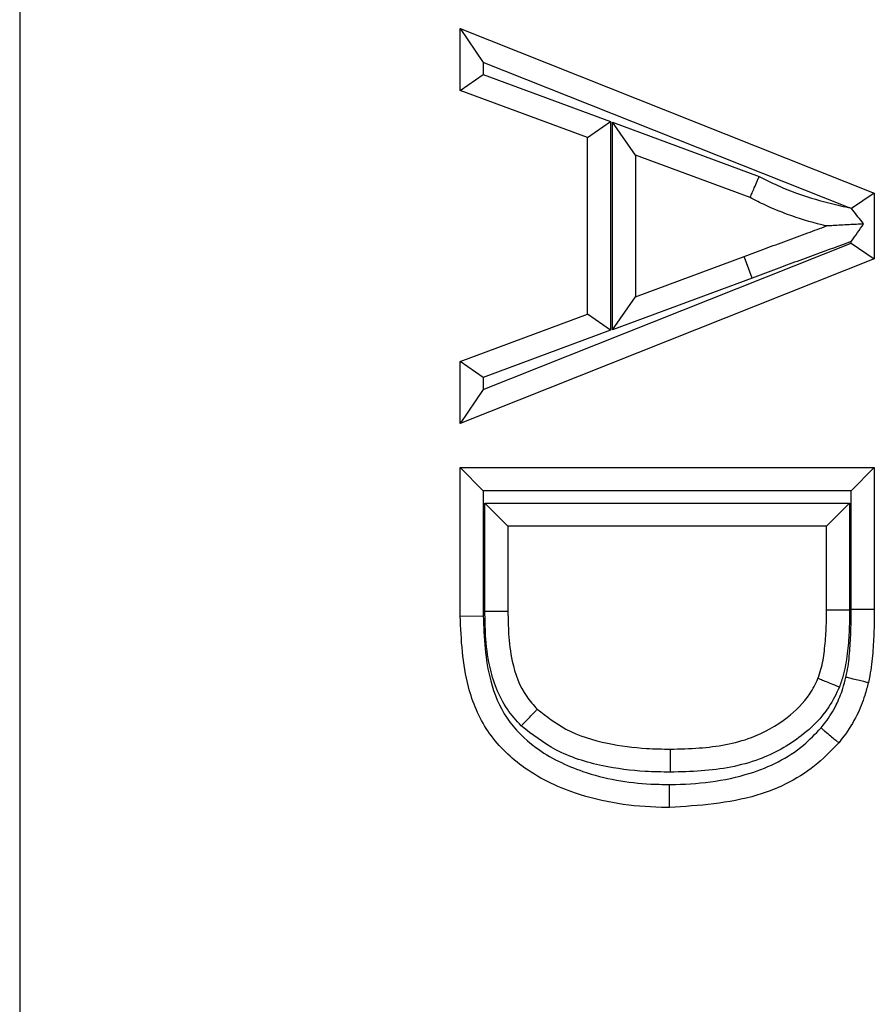
# Model space of a CAD drawing. Units: inches. Extents: x 0.4 to 8, y 0.3 to 10.7.
# Drawn here: x 1.8 to 1.9, y 5.6 to 5.7 of the extents above; entities that cross this region are included whole.
import ezdxf

# ---------------------------------------------------------------- set-up
doc = ezdxf.new("R2010")
doc.units = ezdxf.units.IN
doc.header["$MEASUREMENT"] = 0

msp = doc.modelspace()

# ---------------------------------------------------------------- linework, layer by layer
at = {"color": 7, "linetype": 'Continuous', "lineweight": 25}
for p, q in [((1.803525, 5.69285), (1.803525, 5.60463)), ((1.832201, 5.672095), (1.833701, 5.669886)), ((1.832201, 5.672095), (1.859165, 5.661389)), ((1.832201, 5.66806), (1.832201, 5.672095)), ((1.85749, 5.66044), (1.833701, 5.669886)), ((1.833701, 5.669886), (1.833701, 5.669105)), ((1.832201, 5.66806), (1.833701, 5.669105)), ((1.833701, 5.669105), (1.841997, 5.666037)), ((1.840497, 5.664992), (1.832201, 5.66806)), ((1.840497, 5.664992), (1.841997, 5.666037)), ((1.841997, 5.666037), (1.841997, 5.652453)), ((1.843609, 5.663847), (1.842109, 5.666001)), ((1.842109, 5.666001), (1.851672, 5.662465)), ((1.842109, 5.652489), (1.842109, 5.666001)), ((1.840497, 5.653498), (1.840497, 5.664992)), ((1.851073, 5.661087), (1.843609, 5.663847)), ((1.843609, 5.663847), (1.843609, 5.654643)), ((1.859165, 5.661389), (1.857679, 5.660381)), ((1.859165, 5.661389), (1.859165, 5.657101)), ((1.833701, 5.648605), (1.857665, 5.658119)), ((1.857665, 5.658119), (1.857665, 5.658231)), ((1.857665, 5.658119), (1.859165, 5.657101)), ((1.859165, 5.657101), (1.832201, 5.646395)), ((1.843609, 5.654643), (1.850695, 5.657263)), ((1.851215, 5.655856), (1.850695, 5.657263)), ((1.851215, 5.655856), (1.842109, 5.652489)), ((1.842109, 5.652489), (1.843609, 5.654643)), ((1.832201, 5.65043), (1.840497, 5.653498)), ((1.841997, 5.652453), (1.840497, 5.653498)), ((1.841997, 5.652453), (1.833701, 5.649385)), ((1.832201, 5.646395), (1.832201, 5.65043)), ((1.833701, 5.649385), (1.832201, 5.65043)), ((1.833701, 5.649385), (1.833701, 5.648605)), ((1.833701, 5.648605), (1.832201, 5.646395)), ((1.832201, 5.633858), (1.832201, 5.643516)), ((1.832201, 5.643516), (1.833701, 5.642016)), ((1.832201, 5.643516), (1.859165, 5.643516)), ((1.857665, 5.642016), (1.859165, 5.643516)), ((1.859165, 5.643516), (1.859165, 5.634296)), ((1.833701, 5.642016), (1.833701, 5.633875)), ((1.857665, 5.642016), (1.833701, 5.642016)), ((1.857665, 5.634296), (1.857665, 5.642016)), ((1.833812, 5.634144), (1.833812, 5.641213)), ((1.835312, 5.639713), (1.833812, 5.641213)), ((1.833812, 5.641213), (1.857553, 5.641213)), ((1.856053, 5.639713), (1.857553, 5.641213)), ((1.857553, 5.641213), (1.857553, 5.634229)), ((1.835312, 5.639713), (1.835312, 5.634155)), ((1.856053, 5.639713), (1.835312, 5.639713)), ((1.856053, 5.634247), (1.856053, 5.639713)), ((1.832201, 5.633858), (1.833701, 5.633875)), ((1.857553, 5.634229), (1.856053, 5.634247)), ((1.857665, 5.634296), (1.859165, 5.634296))]:
    msp.add_line(p, q, dxfattribs=at)
for points, knots in [([(1.851073, 5.661087), (1.85108, 5.661102), (1.851093, 5.661133), (1.851196, 5.66137), (1.851347, 5.661718), (1.851505, 5.662082), (1.851616, 5.662337), (1.85166, 5.662439), (1.851672, 5.662465)], [0, 0, 0, 0, 0.214247, 0.428489, 0.642879, 0.857582, 0.96405, 1, 1, 1, 1]), ([(1.851672, 5.662465), (1.852016, 5.662291), (1.85279, 5.661901), (1.854258, 5.661288), (1.85587, 5.660822), (1.857031, 5.660548), (1.85749, 5.66044)], [0, 0, 0, 0, 0.187288, 0.420723, 0.771074, 1, 1, 1, 1]), ([(1.856053, 5.659245), (1.855955, 5.659269), (1.855099, 5.659475), (1.853752, 5.659876), (1.852205, 5.660519), (1.851406, 5.66092), (1.851073, 5.661087)], [0, 0, 0, 0, 0.057048, 0.496456, 0.790172, 1, 1, 1, 1]), ([(1.857679, 5.660381), (1.85764, 5.660393), (1.857577, 5.660413), (1.857514, 5.660433), (1.85749, 5.66044)], [0, 0, 0, 0, 0.620521, 1, 1, 1, 1]), ([(1.858469, 5.659376), (1.858434, 5.65942), (1.858184, 5.659738), (1.857911, 5.660085), (1.85768, 5.660379), (1.857679, 5.660381)], [0, 0, 0, 0, 0.137922, 0.995355, 1, 1, 1, 1]), ([(1.858469, 5.659376), (1.858154, 5.659359), (1.857469, 5.659322), (1.856676, 5.659279), (1.856223, 5.659254), (1.856076, 5.659246), (1.85606, 5.659245), (1.856053, 5.659245)], [0, 0, 0, 0, 0.3372963, 0.7352993, 0.8664385, 0.940447, 1, 1, 1, 1]), ([(1.857665, 5.658231), (1.85767, 5.658239), (1.857942, 5.658626), (1.858208, 5.659005), (1.858469, 5.659376)], [0, 0, 0, 0, 0.020391, 1, 1, 1, 1]), ([(1.850695, 5.657263), (1.851154, 5.657432), (1.852071, 5.657772), (1.853451, 5.658285), (1.854781, 5.65877), (1.855649, 5.659094), (1.856053, 5.659245)], [0, 0, 0, 0, 0.256653, 0.513671, 0.773281, 1, 1, 1, 1]), ([(1.857665, 5.658231), (1.856896, 5.65795), (1.855666, 5.657499), (1.853975, 5.656879), (1.852595, 5.656366), (1.851675, 5.656026), (1.851215, 5.655856)], [0, 0, 0, 0, 0.357299, 0.571722, 0.786138, 1, 1, 1, 1]), ([(1.845829, 5.621392), (1.845655, 5.621394), (1.843588, 5.62142), (1.840189, 5.621902), (1.83631, 5.623799), (1.833842, 5.626251), (1.832395, 5.629695), (1.832273, 5.632302), (1.832201, 5.633858)], [0, 0, 0, 0, 0.024786, 0.294468, 0.480059, 0.630808, 0.779539, 1, 1, 1, 1]), ([(1.833701, 5.633875), (1.833762, 5.632448), (1.833862, 5.630131), (1.835105, 5.627109), (1.837237, 5.625013), (1.840469, 5.623459), (1.843356, 5.622951), (1.84526, 5.6229), (1.845667, 5.622894), (1.845832, 5.622892)], [0, 0, 0, 0, 0.227207, 0.36871, 0.511148, 0.695129, 0.93487, 0.973556, 1, 1, 1, 1]), ([(1.835312, 5.634155), (1.835295, 5.634155), (1.835262, 5.634155), (1.835004, 5.634153), (1.834623, 5.63415), (1.834274, 5.634148), (1.834, 5.634146), (1.833889, 5.634145), (1.833812, 5.634144)], [0, 0, 0, 0, 0.214647, 0.429295, 0.643944, 0.8586, 0.901378, 1, 1, 1, 1]), ([(1.836183, 5.6267), (1.835864, 5.627055), (1.83487, 5.628162), (1.834104, 5.630262), (1.833841, 5.632443), (1.833821, 5.633632), (1.833812, 5.634144)], [0, 0, 0, 0, 0.177569, 0.5551, 0.808349, 1, 1, 1, 1]), ([(1.835312, 5.634155), (1.83532, 5.633672), (1.835338, 5.632587), (1.835561, 5.630688), (1.836183, 5.628943), (1.836979, 5.628055), (1.837219, 5.627787)], [0, 0, 0, 0, 0.212795, 0.477076, 0.842346, 1, 1, 1, 1]), ([(1.855497, 5.629791), (1.855566, 5.62999), (1.855768, 5.630573), (1.855929, 5.631615), (1.856043, 5.632904), (1.85605, 5.633791), (1.856053, 5.634247)], [0, 0, 0, 0, 0.139613, 0.410229, 0.696979, 1, 1, 1, 1]), ([(1.857553, 5.634229), (1.857549, 5.633758), (1.857541, 5.632814), (1.857418, 5.631404), (1.857225, 5.630196), (1.85698, 5.629492), (1.85689, 5.629233)], [0, 0, 0, 0, 0.279179, 0.5586, 0.838253, 1, 1, 1, 1]), ([(1.857318, 5.629887), (1.857344, 5.630004), (1.857468, 5.630564), (1.857578, 5.631586), (1.85765, 5.63294), (1.85766, 5.633844), (1.857665, 5.634296)], [0, 0, 0, 0, 0.081597, 0.388009, 0.694186, 1, 1, 1, 1]), ([(1.859165, 5.634296), (1.85916, 5.633827), (1.85915, 5.632881), (1.859072, 5.631435), (1.858948, 5.630312), (1.858808, 5.629676), (1.858776, 5.629532)], [0, 0, 0, 0, 0.293875, 0.592277, 0.907285, 1, 1, 1, 1]), ([(1.845888, 5.625194), (1.846515, 5.625209), (1.848295, 5.625252), (1.850977, 5.625692), (1.853407, 5.627052), (1.854858, 5.628462), (1.855332, 5.629447), (1.855497, 5.629791)], [0, 0, 0, 0, 0.16718, 0.474115, 0.710342, 0.898952, 1, 1, 1, 1]), ([(1.85689, 5.629233), (1.856855, 5.629248), (1.856752, 5.629289), (1.856495, 5.629391), (1.856137, 5.629535), (1.855783, 5.629676), (1.855543, 5.629773), (1.855512, 5.629785), (1.855497, 5.629791)], [0, 0, 0, 0, 0.048878, 0.141701, 0.356366, 0.570939, 0.785469, 1, 1, 1, 1]), ([(1.855696, 5.626572), (1.855795, 5.626696), (1.856168, 5.627163), (1.856693, 5.627998), (1.857092, 5.629011), (1.857253, 5.629634), (1.857318, 5.629887)], [0, 0, 0, 0, 0.127144, 0.481697, 0.789565, 1, 1, 1, 1]), ([(1.858776, 5.629532), (1.858703, 5.62925), (1.858513, 5.628522), (1.858038, 5.627316), (1.857408, 5.626311), (1.85696, 5.625751), (1.856847, 5.62561)], [0, 0, 0, 0, 0.197839, 0.512184, 0.87749, 1, 1, 1, 1]), ([(1.857318, 5.629887), (1.857368, 5.629875), (1.857475, 5.629848), (1.857743, 5.629783), (1.858107, 5.629695), (1.858476, 5.629605), (1.858727, 5.629544), (1.85876, 5.629536), (1.858776, 5.629532)], [0, 0, 0, 0, 0.065106, 0.141507, 0.356158, 0.570781, 0.78539, 1, 1, 1, 1]), ([(1.85689, 5.629233), (1.856678, 5.628792), (1.856089, 5.627566), (1.85434, 5.625847), (1.851517, 5.62427), (1.848509, 5.623756), (1.846555, 5.62371), (1.845885, 5.623694)], [0, 0, 0, 0, 0.112136, 0.311079, 0.550571, 0.845741, 1, 1, 1, 1]), ([(1.836183, 5.6267), (1.836205, 5.626724), (1.836281, 5.626804), (1.836473, 5.627005), (1.836743, 5.627289), (1.837006, 5.627564), (1.837184, 5.627751), (1.837207, 5.627775), (1.837219, 5.627787)], [0, 0, 0, 0, 0.040776, 0.142013, 0.356696, 0.571189, 0.785593, 1, 1, 1, 1]), ([(1.837219, 5.627787), (1.837822, 5.627323), (1.839186, 5.626275), (1.841692, 5.625523), (1.843999, 5.625226), (1.845372, 5.625203), (1.845888, 5.625194)], [0, 0, 0, 0, 0.245456, 0.554634, 0.832693, 1, 1, 1, 1]), ([(1.845885, 5.623694), (1.845339, 5.623703), (1.843863, 5.623728), (1.841329, 5.624057), (1.838485, 5.624921), (1.836905, 5.626143), (1.836183, 5.6267)], [0, 0, 0, 0, 0.157488, 0.426574, 0.738011, 1, 1, 1, 1]), ([(1.845832, 5.622892), (1.845853, 5.622892), (1.847618, 5.622909), (1.850711, 5.62324), (1.854048, 5.624848), (1.855325, 5.626184), (1.855696, 5.626572)], [0, 0, 0, 0, 0.005767, 0.489294, 0.851499, 1, 1, 1, 1]), ([(1.855696, 5.626572), (1.855728, 5.626545), (1.855814, 5.626474), (1.856025, 5.626297), (1.856319, 5.626052), (1.856611, 5.625808), (1.856809, 5.625642), (1.856835, 5.625621), (1.856847, 5.62561)], [0, 0, 0, 0, 0.053937, 0.141607, 0.356265, 0.570863, 0.785431, 1, 1, 1, 1]), ([(1.856847, 5.62561), (1.856411, 5.625153), (1.85494, 5.623613), (1.851182, 5.62174), (1.847755, 5.621517), (1.845829, 5.621392)], [0, 0, 0, 0, 0.156087, 0.525617, 1, 1, 1, 1]), ([(1.845885, 5.623694), (1.845885, 5.623752), (1.845885, 5.623863), (1.845886, 5.624138), (1.845886, 5.624506), (1.845887, 5.624886), (1.845888, 5.625145), (1.845888, 5.625178), (1.845888, 5.625194)], [0, 0, 0, 0, 0.0742189, 0.1414682, 0.3561181, 0.5707508, 0.7853753, 1, 1, 1, 1]), ([(1.845829, 5.621392), (1.845829, 5.621408), (1.845829, 5.621442), (1.845829, 5.6217), (1.84583, 5.622081), (1.845831, 5.622447), (1.845832, 5.622721), (1.845832, 5.622832), (1.845832, 5.622892)], [0, 0, 0, 0, 0.214627, 0.429254, 0.643889, 0.858539, 0.923714, 1, 1, 1, 1])]:
    msp.add_open_spline(points, degree=3, knots=knots, dxfattribs=at)

doc.saveas('drawing.dxf')
